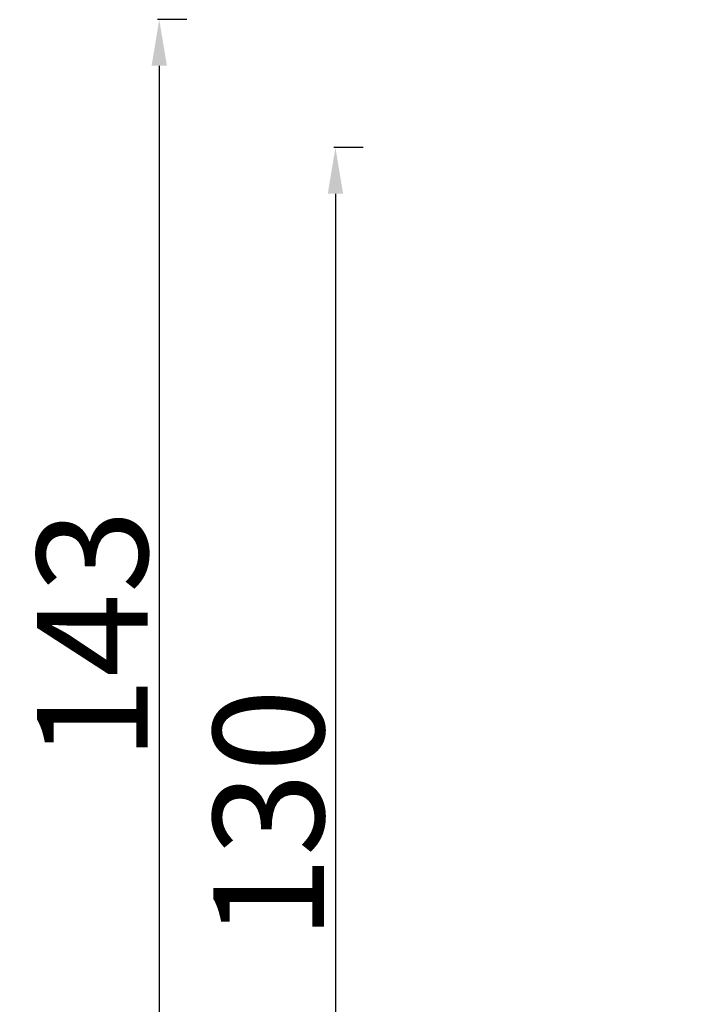
# Model space of a CAD drawing. Units: millimetres. Extents: x 10541 to 10874, y 6709 to 6913.
# Drawn here: x 10541 to 10613, y 6806 to 6913 of the extents above; entities that cross this region are included whole.
import ezdxf

# ---------------------------------------------------------------- set-up
doc = ezdxf.new("R2010")
doc.units = ezdxf.units.MM
doc.header["$LTSCALE"] = 10
doc.styles.get("Standard").update_dxf_attribs({"font": 'tahoma.ttf'})
doc.dimstyles.new('Karol 25', dxfattribs={"dimtxt": 25, "dimasz": 25, "dimexe": 0.18, "dimexo": 0.0625, "dimgap": 0.09, "dimtad": 1, "dimdec": 0, "dimzin": 0, "dimdsep": 46, "dimtxsty": 'Standard', "dimcen": 0.09, "dimadec": 0, "dimazin": 0, "dimtfac": 1, "dimtdec": 0, "dimtofl": 0, "dimtmove": 0, "dimatfit": 3, "dimfxl": 3, "dimfxlon": 1, "dimtolj": 1, "dimtzin": 0, "dimarcsym": 0})

# ---------------------------------------------------------------- blocks, each defined once
blk = doc.blocks.new('*D10')
at = {"color": 0, "lineweight": -2, "transparency": 16777216}
for p, q in [((10559.29, 6912.61), (10556.11, 6912.61)), ((10556.29, 6907.61), (10556.29, 6774.11)), ((10559.29, 6769.11), (10556.11, 6769.11))]:
    blk.add_line(p, q, dxfattribs=at)
at = {"color": 0, "lineweight": 13, "transparency": 16777216}
for points in [[(10555.46, 6907.61), (10557.12, 6907.61), (10556.29, 6912.61)], [(10555.46, 6774.11), (10557.12, 6774.11), (10556.29, 6769.11)]]:
    blk.add_solid(points, dxfattribs=at)
at = {"layer": 'Defpoints', "color": 0, "lineweight": 13, "transparency": 16777216}
for p in [(10621.99, 6912.61), (10556.29, 6769.11), (10644.75, 6769.11)]:
    blk.add_point(p, dxfattribs=at)
at = {"color": 0, "lineweight": 13, "transparency": 16777216, "insert": (10549.04, 6845.86), "char_height": 12, "attachment_point": 5, "rotation": 90}
blk.add_mtext('\\A1;143', dxfattribs=at)
blk = doc.blocks.new('*D11')
at = {"color": 0, "lineweight": -2, "transparency": 16777216}
for p, q in [((10578.39, 6898.73), (10575.21, 6898.73)), ((10575.39, 6893.73), (10575.39, 6774.11)), ((10578.39, 6769.11), (10575.21, 6769.11))]:
    blk.add_line(p, q, dxfattribs=at)
at = {"color": 0, "lineweight": 13, "transparency": 16777216}
for points in [[(10574.56, 6893.73), (10576.22, 6893.73), (10575.39, 6898.73)], [(10574.56, 6774.11), (10576.22, 6774.11), (10575.39, 6769.11)]]:
    blk.add_solid(points, dxfattribs=at)
at = {"layer": 'Defpoints', "color": 0, "lineweight": 13, "transparency": 16777216}
for p in [(10653.94, 6898.73), (10575.39, 6769.11), (10609.02, 6769.11)]:
    blk.add_point(p, dxfattribs=at)
at = {"color": 0, "lineweight": 13, "transparency": 16777216, "insert": (10568.14, 6826.42), "char_height": 12, "attachment_point": 5, "rotation": 90}
blk.add_mtext('\\A1;130', dxfattribs=at)

msp = doc.modelspace()

# ---------------------------------------------------------------- dimensions: what is measured, and where the dimension line sits
at = {"lineweight": 13}
for base, p1, p2, picture, middle in [((10556.2907, 6769.1068), (10621.9895, 6912.6062), (10644.7542, 6769.1068), '*D10', (10556.2907, 6845.8568)), ((10575.39, 6769.11), (10653.94, 6898.73), (10609.02, 6769.11), '*D11', (10575.39, 6826.42))]:
    dim = msp.add_linear_dim(base=base, p1=p1, p2=p2, angle=90, dimstyle='Karol 25', override={"dimtxt": 12, "dimasz": 5, "dimgap": 1}, dxfattribs=at)
    dim.commit()
    dim.dimension.update_dxf_attribs({"geometry": picture, "text_midpoint": middle, "dimtype": 160})

doc.saveas('drawing.dxf')
